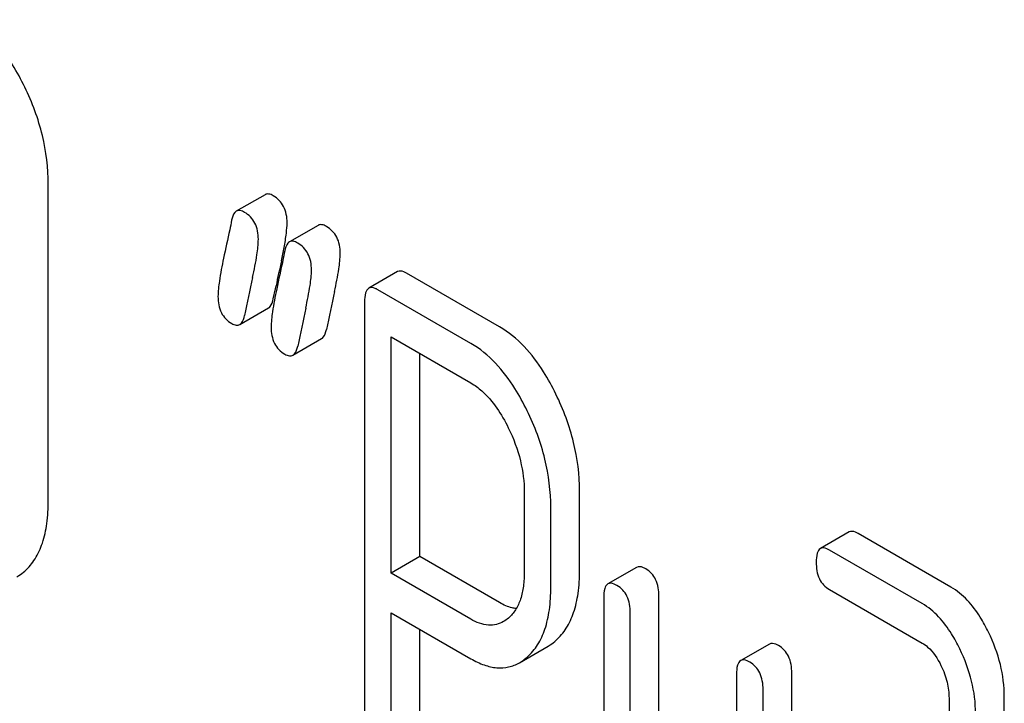
# Model space of a CAD drawing. Units: millimetres. Extents: x 0 to 2515, y -2 to 1778.
# Drawn here: x 1797 to 1804, y 1293 to 1298 of the extents above; entities that cross this region are included whole.
import ezdxf

# ---------------------------------------------------------------- set-up
doc = ezdxf.new("R2010")
doc.units = ezdxf.units.MM
doc.header["$LTSCALE"] = 138.323353
doc.layers.get('0').update_dxf_attribs({"linetype": 'CONTINUOUS'})

msp = doc.modelspace()

# ---------------------------------------------------------------- linework, layer by layer
at = {"color": 7, "linetype": 'Continuous'}
for p, q in [((1797.1711, 1294.1223), (1797.1711, 1296.4568)), ((1798.7717, 1296.3809), (1798.5595, 1296.2584)), ((1799.164, 1296.1544), (1798.9519, 1296.0319)), ((1799.7503, 1295.8125), (1799.5381, 1295.69)), ((1800.5041, 1295.4051), (1799.8175, 1295.8015)), ((1798.8485, 1295.6865), (1798.8528, 1295.7071)), ((1798.8329, 1295.6111), (1798.8485, 1295.6865)), ((1800.2919, 1295.2826), (1799.6053, 1295.679)), ((1799.5072, 1295.5897), (1799.5072, 1291.8019)), ((1798.5854, 1295.4222), (1798.7975, 1295.5447)), ((1799.7034, 1293.5855), (1799.7034, 1295.3306)), ((1799.7034, 1295.3306), (1800.2919, 1294.9908)), ((1798.9778, 1295.1957), (1799.1899, 1295.3182)), ((1799.9155, 1293.708), (1799.9155, 1295.2081)), ((1800.6862, 1294.1824), (1800.6862, 1293.5959)), ((1801.0945, 1293.6051), (1801.0945, 1294.1916)), ((1800.8824, 1293.4826), (1800.8824, 1294.0692)), ((1803.0852, 1293.89), (1802.8731, 1293.7676)), ((1803.837, 1293.4837), (1803.1524, 1293.879)), ((1803.6249, 1293.3613), (1802.9403, 1293.7565)), ((1799.9155, 1293.708), (1799.7034, 1293.5855)), ((1800.5041, 1293.3682), (1799.9155, 1293.708)), ((1800.2919, 1293.2457), (1799.7034, 1293.5855)), ((1801.5158, 1293.6288), (1801.3037, 1293.5064)), ((1802.9403, 1293.4647), (1803.6249, 1293.0694)), ((1801.2728, 1293.4061), (1801.2728, 1291.2174)), ((1801.6811, 1291.2266), (1801.6811, 1293.4153)), ((1799.7034, 1291.6887), (1799.7034, 1293.2937)), ((1799.7034, 1293.2937), (1800.2919, 1292.9539)), ((1801.469, 1291.1042), (1801.469, 1293.2928)), ((1799.9155, 1291.8112), (1799.9155, 1293.1712)), ((1800.6509, 1292.9248), (1800.863, 1293.0473)), ((1802.4967, 1293.0625), (1802.2846, 1292.9401)), ((1802.2537, 1292.8398), (1802.2537, 1290.3593)), ((1802.662, 1290.2226), (1802.662, 1292.849)), ((1802.4498, 1290.1002), (1802.4498, 1292.7265)), ((1803.823, 1292.6632), (1803.823, 1292.0796)), ((1804.2313, 1289.7543), (1804.2313, 1292.6725))]:
    msp.add_line(p, q, dxfattribs=at)
for centre, radius, start, end in [((1796.1532, 1296.5057), 2.8071, 348.39421, 349.41609), ((1795.5235, 1296.6353), 3.45, 347.56335, 348.39026), ((1816.4619, 1292.0324), 17.9884, 167.60913, 168.21243), ((1819.6624, 1291.176), 21.4791, 167.6503, 168.41722), ((1820.2635, 1291.0726), 21.4756, 167.65021, 168.41725), ((1820.0513, 1290.9502), 21.4756, 167.65021, 168.41725)]:
    msp.add_arc(centre, radius, start, end, dxfattribs=at)
for points, knots in [([(1796.998, 1297.1747), (1796.9705, 1297.231), (1796.8667, 1297.422), (1796.7154, 1297.5953), (1796.5806, 1297.6732)], [0, 0, 0, 0, 0.28692, 1, 1, 1, 1]), ([(1797.1711, 1296.4568), (1797.1711, 1296.5783), (1797.1403, 1296.8269), (1797.0533, 1297.0611), (1796.998, 1297.1747)], [0, 0, 0, 0, 0.490333, 1, 1, 1, 1]), ([(1798.8327, 1296.3729), (1798.8222, 1296.379), (1798.8024, 1296.3885), (1798.7796, 1296.3855), (1798.7717, 1296.3809)], [0, 0, 0, 0, 0.569394, 1, 1, 1, 1]), ([(1798.9347, 1296.174), (1798.9347, 1296.2149), (1798.922, 1296.2953), (1798.8643, 1296.3547), (1798.8327, 1296.3729)], [0, 0, 0, 0, 0.528563, 1, 1, 1, 1]), ([(1798.5595, 1296.2584), (1798.5553, 1296.256), (1798.5358, 1296.2389), (1798.5289, 1296.2123), (1798.5251, 1296.1923)], [0, 0, 0, 0, 0.194455, 1, 1, 1, 1]), ([(1798.6205, 1296.2505), (1798.6101, 1296.2565), (1798.5903, 1296.266), (1798.5675, 1296.263), (1798.5595, 1296.2584)], [0, 0, 0, 0, 0.569394, 1, 1, 1, 1]), ([(1798.7225, 1296.0515), (1798.7225, 1296.0925), (1798.7098, 1296.1729), (1798.6522, 1296.2322), (1798.6205, 1296.2505)], [0, 0, 0, 0, 0.528563, 1, 1, 1, 1]), ([(1798.5251, 1296.1923), (1798.5205, 1296.1687), (1798.5015, 1296.0747), (1798.4802, 1295.9813), (1798.4655, 1295.9111)], [0, 0, 0, 0, 0.251334, 1, 1, 1, 1]), ([(1798.9125, 1295.9902), (1798.9191, 1296.0253), (1798.9291, 1296.0863), (1798.9347, 1296.148), (1798.9347, 1296.174)], [0, 0, 0, 0, 0.578953, 1, 1, 1, 1]), ([(1799.225, 1296.1464), (1799.2145, 1296.1525), (1799.1948, 1296.1619), (1799.1719, 1296.159), (1799.164, 1296.1544)], [0, 0, 0, 0, 0.569394, 1, 1, 1, 1]), ([(1799.327, 1295.9475), (1799.327, 1295.9884), (1799.3143, 1296.0688), (1799.2566, 1296.1282), (1799.225, 1296.1464)], [0, 0, 0, 0, 0.528564, 1, 1, 1, 1]), ([(1798.6804, 1295.7699), (1798.6926, 1295.8253), (1798.711, 1295.9185), (1798.7225, 1296.0132), (1798.7225, 1296.0515)], [0, 0, 0, 0, 0.597416, 1, 1, 1, 1]), ([(1798.9519, 1296.0319), (1798.9476, 1296.0294), (1798.9282, 1296.0124), (1798.9213, 1295.9858), (1798.9174, 1295.9658)], [0, 0, 0, 0, 0.194455, 1, 1, 1, 1]), ([(1799.0129, 1296.024), (1799.0024, 1296.03), (1798.9826, 1296.0395), (1798.9598, 1296.0365), (1798.9519, 1296.0319)], [0, 0, 0, 0, 0.569394, 1, 1, 1, 1]), ([(1799.1149, 1295.825), (1799.1149, 1295.8659), (1799.1022, 1295.9463), (1799.0445, 1296.0057), (1799.0129, 1296.024)], [0, 0, 0, 0, 0.528564, 1, 1, 1, 1]), ([(1798.9174, 1295.9658), (1798.9129, 1295.9421), (1798.8938, 1295.8482), (1798.8726, 1295.7548), (1798.8578, 1295.6845)], [0, 0, 0, 0, 0.251334, 1, 1, 1, 1]), ([(1799.2849, 1295.6658), (1799.2971, 1295.7213), (1799.3155, 1295.8144), (1799.327, 1295.9092), (1799.327, 1295.9475)], [0, 0, 0, 0, 0.597416, 1, 1, 1, 1]), ([(1798.4655, 1295.9111), (1798.4537, 1295.8553), (1798.4359, 1295.7617), (1798.4244, 1295.6667), (1798.4244, 1295.6284)], [0, 0, 0, 0, 0.598206, 1, 1, 1, 1]), ([(1799.0727, 1295.5433), (1799.0849, 1295.5988), (1799.1033, 1295.692), (1799.1149, 1295.7867), (1799.1149, 1295.825)], [0, 0, 0, 0, 0.597416, 1, 1, 1, 1]), ([(1799.8175, 1295.8015), (1799.8109, 1295.8053), (1799.7909, 1295.8158), (1799.7638, 1295.8203), (1799.7503, 1295.8125)], [0, 0, 0, 0, 0.327896, 1, 1, 1, 1]), ([(1799.6053, 1295.679), (1799.5987, 1295.6828), (1799.5787, 1295.6934), (1799.5516, 1295.6978), (1799.5381, 1295.69)], [0, 0, 0, 0, 0.327896, 1, 1, 1, 1]), ([(1798.4244, 1295.6284), (1798.4244, 1295.5876), (1798.434, 1295.5261), (1798.4798, 1295.4616), (1798.51, 1295.4388), (1798.5264, 1295.4294)], [0, 0, 0, 0, 0.522858, 0.757381, 1, 1, 1, 1]), ([(1798.8578, 1295.6845), (1798.8461, 1295.6287), (1798.8282, 1295.5352), (1798.8167, 1295.4401), (1798.8167, 1295.4018)], [0, 0, 0, 0, 0.598206, 1, 1, 1, 1]), ([(1799.5381, 1295.69), (1799.5262, 1295.6831), (1799.5081, 1295.6475), (1799.5072, 1295.6119), (1799.5072, 1295.5897)], [0, 0, 0, 0, 0.38345, 1, 1, 1, 1]), ([(1798.7975, 1295.5447), (1798.8018, 1295.5471), (1798.8215, 1295.5643), (1798.8287, 1295.5909), (1798.8329, 1295.6111)], [0, 0, 0, 0, 0.193911, 1, 1, 1, 1]), ([(1798.5854, 1295.4222), (1798.5897, 1295.4247), (1798.6093, 1295.4418), (1798.6166, 1295.4684), (1798.6208, 1295.4886)], [0, 0, 0, 0, 0.193911, 1, 1, 1, 1]), ([(1798.5264, 1295.4294), (1798.5364, 1295.4236), (1798.5556, 1295.4145), (1798.5777, 1295.4177), (1798.5854, 1295.4222)], [0, 0, 0, 0, 0.56455, 1, 1, 1, 1]), ([(1800.9199, 1294.9082), (1800.8924, 1294.9644), (1800.7885, 1295.1544), (1800.6383, 1295.3276), (1800.5041, 1295.4051)], [0, 0, 0, 0, 0.287727, 1, 1, 1, 1]), ([(1798.8167, 1295.4018), (1798.8167, 1295.3611), (1798.8263, 1295.2996), (1798.8722, 1295.2351), (1798.9023, 1295.2123), (1798.9187, 1295.2029)], [0, 0, 0, 0, 0.522858, 0.757381, 1, 1, 1, 1]), ([(1799.1899, 1295.3182), (1799.1942, 1295.3206), (1799.2138, 1295.3378), (1799.2211, 1295.3644), (1799.2252, 1295.3846)], [0, 0, 0, 0, 0.193911, 1, 1, 1, 1]), ([(1798.9778, 1295.1957), (1798.982, 1295.1982), (1799.0017, 1295.2153), (1799.009, 1295.2419), (1799.0131, 1295.2621)], [0, 0, 0, 0, 0.193911, 1, 1, 1, 1]), ([(1800.7078, 1294.7857), (1800.6803, 1294.8419), (1800.5763, 1295.032), (1800.4261, 1295.2051), (1800.2919, 1295.2826)], [0, 0, 0, 0, 0.287727, 1, 1, 1, 1]), ([(1798.9187, 1295.2029), (1798.9288, 1295.1971), (1798.948, 1295.188), (1798.97, 1295.1912), (1798.9778, 1295.1957)], [0, 0, 0, 0, 0.56455, 1, 1, 1, 1]), ([(1800.2919, 1294.9908), (1800.3207, 1294.9742), (1800.4383, 1294.887), (1800.5189, 1294.7595), (1800.5685, 1294.6589)], [0, 0, 0, 0, 0.228387, 1, 1, 1, 1]), ([(1801.0945, 1294.1916), (1801.0945, 1294.3124), (1801.0633, 1294.5606), (1800.9757, 1294.7944), (1800.9199, 1294.9082)], [0, 0, 0, 0, 0.487817, 1, 1, 1, 1]), ([(1800.8824, 1294.0692), (1800.8824, 1294.1899), (1800.8511, 1294.4381), (1800.7636, 1294.6719), (1800.7078, 1294.7857)], [0, 0, 0, 0, 0.487817, 1, 1, 1, 1]), ([(1800.5685, 1294.6589), (1800.6069, 1294.5812), (1800.6655, 1294.4257), (1800.6862, 1294.2605), (1800.6862, 1294.1824)], [0, 0, 0, 0, 0.526071, 1, 1, 1, 1]), ([(1796.998, 1293.6014), (1797.0271, 1293.6275), (1797.08, 1293.692), (1797.1339, 1293.8128), (1797.1653, 1293.9592), (1797.1711, 1294.0654), (1797.1711, 1294.1223)], [0, 0, 0, 0, 0.208206, 0.436411, 0.697361, 1, 1, 1, 1]), ([(1803.1524, 1293.879), (1803.1458, 1293.8828), (1803.1258, 1293.8934), (1803.0987, 1293.8978), (1803.0852, 1293.89)], [0, 0, 0, 0, 0.327897, 1, 1, 1, 1]), ([(1802.8731, 1293.7676), (1802.8611, 1293.7607), (1802.8431, 1293.725), (1802.8422, 1293.6894), (1802.8422, 1293.6673)], [0, 0, 0, 0, 0.38345, 1, 1, 1, 1]), ([(1802.9403, 1293.7565), (1802.9337, 1293.7603), (1802.9137, 1293.7709), (1802.8866, 1293.7753), (1802.8731, 1293.7676)], [0, 0, 0, 0, 0.327897, 1, 1, 1, 1]), ([(1802.8422, 1293.6673), (1802.8422, 1293.6251), (1802.8501, 1293.5624), (1802.8949, 1293.4963), (1802.9243, 1293.4739), (1802.9403, 1293.4647)], [0, 0, 0, 0, 0.536391, 0.765874, 1, 1, 1, 1]), ([(1796.9396, 1293.5586), (1796.9447, 1293.5616), (1796.9652, 1293.5742), (1796.9844, 1293.5892), (1796.998, 1293.6014)], [0, 0, 0, 0, 0.242408, 1, 1, 1, 1]), ([(1800.6862, 1293.5959), (1800.6862, 1293.5605), (1800.6827, 1293.4927), (1800.6628, 1293.3971), (1800.6264, 1293.3154), (1800.5895, 1293.2717), (1800.569, 1293.2542)], [0, 0, 0, 0, 0.285146, 0.546676, 0.783186, 1, 1, 1, 1]), ([(1800.9214, 1293.09), (1800.9505, 1293.1161), (1801.0033, 1293.1799), (1801.0573, 1293.2994), (1801.0888, 1293.444), (1801.0945, 1293.5489), (1801.0945, 1293.6051)], [0, 0, 0, 0, 0.209584, 0.437908, 0.698186, 1, 1, 1, 1]), ([(1801.583, 1293.6178), (1801.5764, 1293.6216), (1801.5564, 1293.6322), (1801.5293, 1293.6366), (1801.5158, 1293.6288)], [0, 0, 0, 0, 0.327896, 1, 1, 1, 1]), ([(1801.6811, 1293.4153), (1801.6811, 1293.4572), (1801.6719, 1293.5197), (1801.6279, 1293.5858), (1801.5987, 1293.6087), (1801.583, 1293.6178)], [0, 0, 0, 0, 0.535447, 0.768275, 1, 1, 1, 1]), ([(1801.3709, 1293.4953), (1801.3643, 1293.4991), (1801.3443, 1293.5097), (1801.3172, 1293.5141), (1801.3037, 1293.5064)], [0, 0, 0, 0, 0.327896, 1, 1, 1, 1]), ([(1800.7093, 1292.9676), (1800.7383, 1292.9936), (1800.7911, 1293.0574), (1800.8452, 1293.1769), (1800.8766, 1293.3215), (1800.8824, 1293.4264), (1800.8824, 1293.4826)], [0, 0, 0, 0, 0.209584, 0.437908, 0.698186, 1, 1, 1, 1]), ([(1801.3037, 1293.5064), (1801.2917, 1293.4995), (1801.2737, 1293.4638), (1801.2728, 1293.4282), (1801.2728, 1293.4061)], [0, 0, 0, 0, 0.38345, 1, 1, 1, 1]), ([(1801.469, 1293.2928), (1801.469, 1293.3347), (1801.4598, 1293.3972), (1801.4157, 1293.4634), (1801.3866, 1293.4863), (1801.3709, 1293.4953)], [0, 0, 0, 0, 0.535447, 0.768275, 1, 1, 1, 1]), ([(1804.1146, 1293.1498), (1804.0962, 1293.1878), (1804.0273, 1293.3156), (1803.9268, 1293.4319), (1803.837, 1293.4837)], [0, 0, 0, 0, 0.289245, 1, 1, 1, 1]), ([(1800.6274, 1293.3251), (1800.6174, 1293.326), (1800.5742, 1293.3331), (1800.5333, 1293.3513), (1800.5041, 1293.3682)], [0, 0, 0, 0, 0.228004, 1, 1, 1, 1]), ([(1803.9025, 1293.0274), (1803.8841, 1293.0653), (1803.8152, 1293.1931), (1803.7147, 1293.3094), (1803.6249, 1293.3613)], [0, 0, 0, 0, 0.289245, 1, 1, 1, 1]), ([(1800.5325, 1293.2282), (1800.5165, 1293.219), (1800.4809, 1293.2042), (1800.3959, 1293.197), (1800.3318, 1293.2227), (1800.2919, 1293.2457)], [0, 0, 0, 0, 0.219674, 0.451937, 1, 1, 1, 1]), ([(1804.2313, 1292.6725), (1804.2313, 1292.7523), (1804.2101, 1292.9177), (1804.1517, 1293.0733), (1804.1146, 1293.1498)], [0, 0, 0, 0, 0.484374, 1, 1, 1, 1]), ([(1800.863, 1293.0473), (1800.8681, 1293.0502), (1800.8887, 1293.0629), (1800.9078, 1293.0778), (1800.9214, 1293.09)], [0, 0, 0, 0, 0.242408, 1, 1, 1, 1]), ([(1802.5639, 1293.0515), (1802.5573, 1293.0553), (1802.5373, 1293.0659), (1802.5102, 1293.0703), (1802.4967, 1293.0625)], [0, 0, 0, 0, 0.327896, 1, 1, 1, 1]), ([(1802.662, 1292.849), (1802.662, 1292.8909), (1802.6528, 1292.9534), (1802.6087, 1293.0195), (1802.5796, 1293.0424), (1802.5639, 1293.0515)], [0, 0, 0, 0, 0.535448, 0.768276, 1, 1, 1, 1]), ([(1803.6249, 1293.0694), (1803.6393, 1293.0612), (1803.6984, 1293.0181), (1803.7389, 1292.9542), (1803.7637, 1292.904)], [0, 0, 0, 0, 0.228171, 1, 1, 1, 1]), ([(1804.0192, 1292.55), (1804.0192, 1292.6298), (1803.998, 1292.7952), (1803.9396, 1292.9508), (1803.9025, 1293.0274)], [0, 0, 0, 0, 0.484374, 1, 1, 1, 1]), ([(1800.2919, 1292.9539), (1800.3235, 1292.9357), (1800.3852, 1292.9059), (1800.4807, 1292.8834), (1800.5714, 1292.8885), (1800.626, 1292.9104), (1800.6509, 1292.9248)], [0, 0, 0, 0, 0.289453, 0.54124, 0.771224, 1, 1, 1, 1]), ([(1800.6509, 1292.9248), (1800.656, 1292.9277), (1800.6765, 1292.9404), (1800.6957, 1292.9553), (1800.7093, 1292.9676)], [0, 0, 0, 0, 0.242408, 1, 1, 1, 1]), ([(1802.2846, 1292.9401), (1802.2726, 1292.9332), (1802.2546, 1292.8975), (1802.2537, 1292.8619), (1802.2537, 1292.8398)], [0, 0, 0, 0, 0.38345, 1, 1, 1, 1]), ([(1802.3517, 1292.929), (1802.3452, 1292.9328), (1802.3252, 1292.9434), (1802.298, 1292.9479), (1802.2846, 1292.9401)], [0, 0, 0, 0, 0.327896, 1, 1, 1, 1]), ([(1802.4498, 1292.7265), (1802.4498, 1292.7684), (1802.4407, 1292.8309), (1802.3966, 1292.8971), (1802.3675, 1292.92), (1802.3517, 1292.929)], [0, 0, 0, 0, 0.535448, 0.768276, 1, 1, 1, 1]), ([(1803.7637, 1292.904), (1803.7831, 1292.8647), (1803.813, 1292.7862), (1803.823, 1292.7026), (1803.823, 1292.6632)], [0, 0, 0, 0, 0.526445, 1, 1, 1, 1])]:
    msp.add_open_spline(points, degree=3, knots=knots, dxfattribs=at)
msp.add_open_spline([(1800.569, 1293.2542), (1800.5577, 1293.2445), (1800.5455, 1293.2357), (1800.5325, 1293.2282)], degree=3, dxfattribs=at)

doc.saveas('drawing.dxf')
